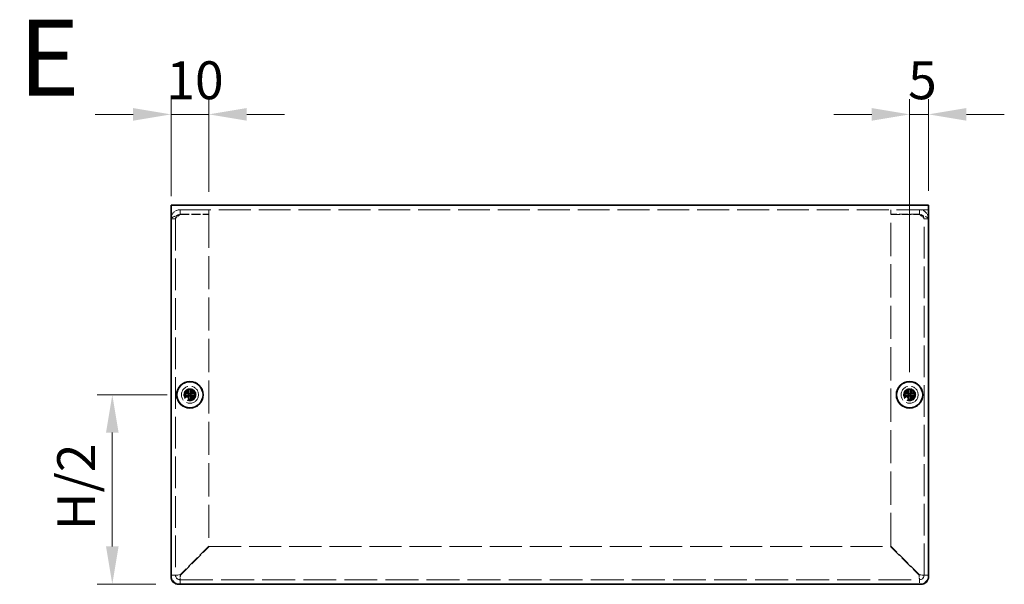
# Model space of a CAD drawing. Units: millimetres. Extents: x 58 to 4770, y 32 to 1156.
# Drawn here: x 773 to 1033, y 419 to 568 of the extents above; entities that cross this region are included whole.
import ezdxf

# ---------------------------------------------------------------- set-up
doc = ezdxf.new("R2010")
doc.units = ezdxf.units.MM
doc.header["$LTSCALE"] = 4
doc.linetypes.add('DASHED', pattern=[0.2067, 0.1654, -0.0413])
doc.layers.get('Defpoints').update_dxf_attribs({"lineweight": 25})
for name, color, linetype, lineweight in [('Dimension (ISO)', 7, 'Continuous', 18), ('Hidden (ISO)', 7, 'DASHED', 18), ('Symbol (ISO)', 7, 'Continuous', 18), ('Visible (ISO)', 7, 'Continuous', 35)]:
    doc.layers.add(name, color=color, linetype=linetype, lineweight=lineweight)
doc.styles.add('Note Text (TK)', font='txt')
doc.dimstyles.new('Default - Method 1b (TK)', dxfattribs={"dimscale": 4, "dimtxt": 2.5, "dimasz": 2.5, "dimexe": 1, "dimexo": 1.499999999999999, "dimgap": 1, "dimtad": 1, "dimtoh": 1, "dimrnd": 1e-08, "dimdsep": 46, "dimtxsty": 'Note Text (TK)', "dimcen": 0.09, "dimdle": 5, "dimclrd": 100, "dimclre": 100, "dimclrt": 7, "dimadec": 1, "dimazin": 1, "dimtfac": 1, "dimtmove": 0, "dimatfit": 3, "dimfxl": 1, "dimtolj": 1, "dimlwd": -1, "dimlwe": -1, "dimarcsym": 0})

# ---------------------------------------------------------------- blocks, each defined once
blk = doc.blocks.new('*D40')
at = {"layer": 'Defpoints', "color": 0}
for p in [(818.195362803007, 469.1973990046754), (797.6953628030071, 419.1973990046736), (815.1953628030069, 419.1973990046736)]:
    blk.add_point(p, dxfattribs=at)
at = {"layer": 'Dimension (ISO)', "color": 100}
for p, q in [((812.1953628030071, 469.1973990046754), (793.6953628030071, 469.1973990046754)), ((797.6953628030071, 459.1973990046755), (797.6953628030071, 429.1973990046736)), ((809.195362803007, 419.1973990046736), (793.6953628030071, 419.1973990046736))]:
    blk.add_line(p, q, dxfattribs=at)
for points in [[(796.0286961363404, 459.1973990046755), (799.3620294696738, 459.1973990046755), (797.6953628030071, 469.1973990046754)], [(796.0286961363404, 429.1973990046736), (799.3620294696738, 429.1973990046736), (797.6953628030071, 419.1973990046736)]]:
    blk.add_solid(points, dxfattribs=at)
at = {"layer": 'Dimension (ISO)', "color": 7, "insert": (788.1555900757343, 430.4189899137653), "char_height": 10, "attachment_point": 4, "rotation": 90, "style": 'Note Text (TK)'}
blk.add_mtext('\\A1; H/2', dxfattribs=at)
blk = doc.blocks.new('*D41')
at = {"layer": 'Defpoints', "color": 0}
for p in [(823.1953628030074, 543.1635995031144), (813.1953628030069, 515.5973990046755), (823.1953628030074, 516.7266883265568)]:
    blk.add_point(p, dxfattribs=at)
at = {"layer": 'Dimension (ISO)', "color": 100}
for p, q in [((813.1953628030069, 521.5973990046754), (813.1953628030069, 547.1635995031144)), ((823.1953628030074, 522.7266883265569), (823.1953628030074, 547.1635995031144)), ((803.1953628030068, 543.1635995031144), (793.1953628030068, 543.1635995031144)), ((813.1953628030069, 543.1635995031144), (823.1953628030074, 543.1635995031144)), ((833.1953628030072, 543.1635995031144), (843.1953628030072, 543.1635995031144))]:
    blk.add_line(p, q, dxfattribs=at)
for points in [[(803.1953628030068, 544.8302661697811), (803.1953628030068, 541.4969328364479), (813.1953628030069, 543.1635995031144)], [(833.1953628030072, 544.8302661697811), (833.1953628030072, 541.4969328364479), (823.1953628030074, 543.1635995031144)]]:
    blk.add_solid(points, dxfattribs=at)
at = {"layer": 'Dimension (ISO)', "color": 7, "insert": (811.945362803007, 552.1635995031145), "char_height": 10, "attachment_point": 4, "style": 'Note Text (TK)'}
blk.add_mtext('\\A1;10', dxfattribs=at)
blk = doc.blocks.new('*D42')
at = {"layer": 'Defpoints', "color": 0}
for p in [(1013.195362803007, 543.1635995031144), (1013.195362803007, 516.9973990046736), (1008.195362803006, 469.1973990046753)]:
    blk.add_point(p, dxfattribs=at)
at = {"layer": 'Dimension (ISO)', "color": 100}
for p, q in [((1008.195362803006, 475.1973990046754), (1008.195362803006, 547.1635995031144)), ((1013.195362803007, 522.9973990046736), (1013.195362803007, 547.1635995031144)), ((998.1953628030057, 543.1635995031144), (988.1953628030057, 543.1635995031144)), ((1008.195362803006, 543.1635995031144), (1013.195362803007, 543.1635995031144)), ((1023.195362803007, 543.1635995031144), (1033.195362803007, 543.1635995031144))]:
    blk.add_line(p, q, dxfattribs=at)
for points in [[(998.1953628030057, 544.8302661697811), (998.1953628030057, 541.4969328364479), (1008.195362803006, 543.1635995031144)], [(1023.195362803007, 544.8302661697811), (1023.195362803007, 541.4969328364479), (1013.195362803007, 543.1635995031144)]]:
    blk.add_solid(points, dxfattribs=at)
at = {"layer": 'Dimension (ISO)', "color": 7, "insert": (1007.797635530279, 552.1635995031145), "char_height": 10, "attachment_point": 4, "style": 'Note Text (TK)'}
blk.add_mtext('\\A1;5', dxfattribs=at)

msp = doc.modelspace()

# ---------------------------------------------------------------- linework, layer by layer
at = {"layer": 'Hidden (ISO)', "ltscale": 12.7313928604126}
msp.add_line((1013.195362803006, 517.9973990046736), (813.1953628030062, 517.9973990046736), dxfattribs=at)
at = {"layer": 'Hidden (ISO)', "ltscale": 0.571308970451355}
for p, q in [((815.5953628030065, 516.7973990046753), (815.5953628030065, 517.9973990046753)), ((823.1953628030064, 516.7973990046753), (823.1953628030064, 517.9973990046753)), ((1003.195362803006, 516.797399004676), (1003.195362803006, 517.997399004676)), ((1010.795362803006, 516.797399004676), (1010.795362803006, 517.9973990046761)), ((814.3953628030059, 515.5973990046755), (813.1953628030061, 515.5973990046755)), ((1011.995362803006, 515.597399004676), (1013.195362803005, 515.597399004676))]:
    msp.add_line(p, q, dxfattribs=at)
at = {"layer": 'Hidden (ISO)', "ltscale": 12.6323709487915}
for p, q in [((814.3953628030059, 515.5973990046755), (814.3953628030063, 421.5973990046755)), ((1011.995362803006, 421.5973990046761), (1011.995362803006, 515.597399004676))]:
    msp.add_line(p, q, dxfattribs=at)
at = {"layer": 'Hidden (ISO)', "ltscale": 3.618823528289794}
for p, q in [((815.5953628030065, 516.7973990046753), (823.1953628030064, 516.7973990046753)), ((815.5953628030072, 516.7266883265568), (823.1953628030071, 516.7266883265568)), ((1010.795362803006, 516.797399004676), (1003.195362803006, 516.797399004676)), ((1003.195362803006, 516.7266883265575), (1010.795362803006, 516.7266883265575))]:
    msp.add_line(p, q, dxfattribs=at)
at = {"layer": 'Hidden (ISO)', "ltscale": 13.22245121002197}
for p, q in [((823.1953628030071, 516.7266883265568), (823.1953628030074, 429.2681096827942)), ((1003.195362803007, 429.2681096827947), (1003.195362803006, 516.7266883265575))]:
    msp.add_line(p, q, dxfattribs=at)
at = {"layer": 'Hidden (ISO)', "ltscale": 8.48442286951e-05}
for p, q in [((817.9428628029475, 469.4506572145419), (817.9428628029475, 469.4509008407439)), ((1007.942862802947, 469.4506572145419), (1007.942862802947, 469.4509008407437))]:
    msp.add_line(p, q, dxfattribs=at)
at = {"layer": 'Hidden (ISO)', "ltscale": 8.48517156555e-05}
for p, q in [((818.4478628029475, 468.9441407948054), (818.4478628029475, 468.9438971587297)), ((1008.447862802947, 468.9441407948053), (1008.447862802947, 468.9438971587297))]:
    msp.add_line(p, q, dxfattribs=at)
at = {"layer": 'Hidden (ISO)', "ltscale": 8.48442214192e-05}
for p, q in [((818.4486210128158, 469.4498990046736), (818.4488646390159, 469.4498990046736)), ((1008.448621012816, 469.4498990046736), (1008.448864639016, 469.4498990046736))]:
    msp.add_line(p, q, dxfattribs=at)
at = {"layer": 'Hidden (ISO)', "ltscale": 5.117830753326416}
for p, q in [((823.1953628030074, 429.2681096827942), (815.5953628030072, 421.6681096827941)), ((815.6660734811255, 421.5973990046755), (823.2660734811255, 429.1973990046756)), ((1003.124652124888, 429.197399004676), (1010.724652124888, 421.5973990046761)), ((1010.795362803007, 421.6681096827947), (1003.195362803007, 429.2681096827947))]:
    msp.add_line(p, q, dxfattribs=at)
at = {"layer": 'Hidden (ISO)', "ltscale": 12.79622173309326}
msp.add_line((823.2660734811255, 429.1973990046756), (1003.124652124888, 429.197399004676), dxfattribs=at)
at = {"layer": 'Hidden (ISO)', "ltscale": 13.11616420745849}
msp.add_line((815.5953628030061, 420.3973990046755), (1010.795362803006, 420.3973990046761), dxfattribs=at)
at = {"layer": 'Hidden (ISO)', "ltscale": 6.731653690338134}
for centre in [(818.1953628030068, 469.1973990046754), (1008.195362803007, 469.1973990046753)]:
    msp.add_circle(centre, 2.25, dxfattribs=at)
at = {"layer": 'Hidden (ISO)', "ltscale": 4.786924839019775}
for centre in [(818.195362803007, 469.1973990046754), (1008.195362803007, 469.1973990046753)]:
    msp.add_circle(centre, 1.6, dxfattribs=at)
at = {"layer": 'Hidden (ISO)', "ltscale": 4.487735748291015}
for centre in [(818.1953628030068, 469.1973990046754), (1008.195362803006, 469.1973990046753)]:
    msp.add_circle(centre, 1.5, dxfattribs=at)
at = {"layer": 'Hidden (ISO)', "ltscale": 4.001553535461425}
for centre in [(818.195362803007, 469.1973990046754), (1008.195362803007, 469.1973990046753)]:
    msp.add_circle(centre, 1.3375, dxfattribs=at)
at = {"layer": 'Hidden (ISO)', "ltscale": 3.678429365158081}
for centre in [(818.1953628030068, 469.1973990046749), (1008.195362803006, 469.1973990046753)]:
    msp.add_circle(centre, 1.2295, dxfattribs=at)
at = {"layer": 'Hidden (ISO)', "ltscale": 3.570048093795776}
for centre in [(818.1953628030057, 469.1973990046753), (1008.195362803006, 469.1973990046752)]:
    msp.add_circle(centre, 1.193275, dxfattribs=at)
at = {"layer": 'Hidden (ISO)', "ltscale": 1.795034289360046}
for centre, radius, start, end in [((815.5953628030061, 421.5973990046755), 2.400000000000024, 180, 269.9999999999968), ((1010.795362803006, 421.5973990046761), 2.399999999999984, 270, 0)]:
    msp.add_arc(centre, radius, start, end, dxfattribs=at)
at = {"layer": 'Hidden (ISO)', "ltscale": 0.8974671363830566}
for centre, radius, start, end in [((815.5953628030061, 421.5973990046755), 1.200000000000009, 180, 270), ((1010.795362803006, 421.5973990046761), 1.199999999999987, 270, 0)]:
    msp.add_arc(centre, radius, start, end, dxfattribs=at)
at = {"layer": 'Hidden (ISO)', "ltscale": 1.871214628219604}
for points, knots in [([(815.5953628030065, 517.9973990046753), (814.6953715660657, 517.9973990046753), (813.8179958941107, 517.4442750421325), (813.4299319125746, 516.6322463648038), (813.2761510834164, 516.3104580792597), (813.1953628030061, 515.9540448291708), (813.1953628030061, 515.5973990046755)], [0, 0, 0, 0, 1.124989046175706, 1.124989046175706, 1.124989046175706, 1.57079632679491, 1.57079632679491, 1.57079632679491, 1.57079632679491]), ([(1013.195362803005, 515.597399004676), (1013.195362803005, 516.4973902416165), (1012.642238840463, 517.3747659135714), (1011.830210163134, 517.7628298951075), (1011.50842187759, 517.9166107242659), (1011.152008627501, 517.9973990046761), (1010.795362803006, 517.9973990046761)], [0, 0, 0, 0, 1.124989046175609, 1.124989046175609, 1.124989046175609, 1.5707963267949, 1.5707963267949, 1.5707963267949, 1.5707963267949]), ([(813.1953628030071, 515.5973990046755), (813.1953628030071, 515.8669943463096), (813.7484867655505, 516.1365896879438), (814.5605154428789, 516.4061850295778), (814.882303728423, 516.5130194619042), (815.2387169785118, 516.6198538942305), (815.5953628030072, 516.7266883265568)], [0, 0, 0, 0, 1.124989046175706, 1.124989046175706, 1.124989046175706, 1.5707963267949, 1.5707963267949, 1.5707963267949, 1.5707963267949]), ([(1010.795362803006, 516.7266883265575), (1011.695354039947, 516.4570929849234), (1012.572729711901, 516.1874976432892), (1012.960793693437, 515.9179023016552), (1013.114574522595, 515.8110678693287), (1013.195362803005, 515.7042334370024), (1013.195362803005, 515.597399004676)], [0, 0, 0, 0, 1.124989046175609, 1.124989046175609, 1.124989046175609, 1.5707963267949, 1.5707963267949, 1.5707963267949, 1.5707963267949])]:
    msp.add_open_spline(points, degree=3, knots=knots, dxfattribs=at)
at = {"layer": 'Hidden (ISO)', "ltscale": 1.043505191802978}
for points, knots in [([(814.3953628030062, 515.5973990046755), (814.3953628030062, 516.1325369958803), (814.7976590691914, 516.641449493248), (815.3183426162872, 516.7649861817848), (815.4090062855303, 516.7864969238301), (815.5021822634932, 516.7973990046753), (815.5953628030063, 516.7973990046753)], [0, 0, 0, 0, 1.337844978012274, 1.337844978012274, 1.337844978012274, 1.57079632679491, 1.57079632679491, 1.57079632679491, 1.57079632679491]), ([(814.395362803007, 515.5973990046755), (814.3953628030072, 515.9180037031185), (814.7976590691923, 516.2386084015614), (815.3183426162879, 516.5592131000042), (815.409006285531, 516.6150381755216), (815.5021822634939, 516.6708632510393), (815.5953628030069, 516.7266883265568)], [0, 0, 0, 0, 1.33784497801239, 1.33784497801239, 1.33784497801239, 1.5707963267949, 1.5707963267949, 1.5707963267949, 1.5707963267949]), ([(1011.995362803006, 515.597399004676), (1011.995362803006, 516.1325369958809), (1011.59306653682, 516.6414494932486), (1011.072382989725, 516.7649861817854), (1010.981719320482, 516.7864969238308), (1010.888543342519, 516.797399004676), (1010.795362803006, 516.797399004676)], [0, 0, 0, 0, 1.337844978012044, 1.337844978012044, 1.337844978012044, 1.5707963267949, 1.5707963267949, 1.5707963267949, 1.5707963267949]), ([(1011.995362803006, 515.597399004676), (1011.995362803006, 515.9180037031189), (1011.59306653682, 516.2386084015619), (1011.072382989725, 516.5592131000049), (1010.981719320482, 516.6150381755223), (1010.888543342519, 516.6708632510399), (1010.795362803006, 516.7266883265575)], [0, 0, 0, 0, 1.337844978012274, 1.337844978012274, 1.337844978012274, 1.5707963267949, 1.5707963267949, 1.5707963267949, 1.5707963267949])]:
    msp.add_open_spline(points, degree=3, knots=knots, dxfattribs=at)
at = {"layer": 'Hidden (ISO)', "ltscale": 0.8700002431869506}
for points, knots in [([(816.7966290119109, 469.4498990046736), (816.8738647503534, 469.4498990046736), (816.9525414049962, 469.4588001181707), (817.111118532543, 469.493416930351), (817.1918203012438, 469.5202625396865), (817.3485617115892, 469.592862213723), (817.4760085376963, 469.662337994354), (817.7136615484682, 469.8995194255888), (817.7868337405968, 470.0169610673324), (817.8724147675063, 470.2007249802323), (817.8995872298582, 470.2807522941663), (817.934282568123, 470.4403321716954), (817.942862802947, 470.518851898182), (817.942862802947, 470.5961327957097)], [0, 0, 0, 0, 0.0243261605673207, 0.0243261605673207, 0.0500119001024943, 0.0500119001024943, 0.0765891108727329, 0.0765891108727329, 0.0996631907374631, 0.0996631907374631, 0.1164611812369065, 0.1164611812369065, 0.1321878003116967, 0.1321878003116967, 0.1321878003116967, 0.1321878003116967]), ([(818.4478628029472, 470.5961327957097), (818.4478628029472, 470.5188970572672), (818.4567639164441, 470.4402204026246), (818.4913807286244, 470.2816432750778), (818.51822633796, 470.2009415063769), (818.5908260119965, 470.0442000960315), (818.6603017926273, 469.9167532699243), (818.8974832238622, 469.6791002591523), (819.0149248656058, 469.6059280670238), (819.1986887785057, 469.5203470401145), (819.2787160924396, 469.4931745777624), (819.4382959699687, 469.4584792394977), (819.5168156964554, 469.4498990046736), (819.5940965939831, 469.4498990046736)], [0, 0, 0, 0, 0.0243261605673211, 0.0243261605673211, 0.0500119001024953, 0.0500119001024953, 0.076589110872701, 0.076589110872701, 0.0996631907373907, 0.0996631907373907, 0.1164611812368048, 0.1164611812368048, 0.1321878003115677, 0.1321878003115677, 0.1321878003115677, 0.1321878003115677]), ([(1006.796629011911, 469.4498990046736), (1006.873864750353, 469.4498990046736), (1006.952541404996, 469.4588001181707), (1007.111118532543, 469.493416930351), (1007.191820301244, 469.5202625396864), (1007.348561711589, 469.592862213723), (1007.476008537696, 469.6623379943539), (1007.713661548468, 469.8995194255887), (1007.786833740597, 470.0169610673323), (1007.872414767506, 470.2007249802322), (1007.899587229858, 470.2807522941663), (1007.934282568123, 470.4403321716953), (1007.942862802947, 470.518851898182), (1007.942862802947, 470.5961327957097)], [0, 0, 0, 0, 0.0243261605673207, 0.0243261605673207, 0.0500119001024943, 0.0500119001024943, 0.0765891108727329, 0.0765891108727329, 0.0996631907374631, 0.0996631907374631, 0.1164611812369065, 0.1164611812369065, 0.1321878003116967, 0.1321878003116967, 0.1321878003116967, 0.1321878003116967]), ([(1008.447862802947, 470.5961327957097), (1008.447862802947, 470.5188970572671), (1008.456763916444, 470.4402204026244), (1008.491380728624, 470.2816432750777), (1008.51822633796, 470.2009415063768), (1008.590826011996, 470.0442000960314), (1008.660301792627, 469.9167532699243), (1008.897483223862, 469.6791002591522), (1009.014924865606, 469.6059280670238), (1009.198688778506, 469.5203470401145), (1009.278716092439, 469.4931745777622), (1009.438295969969, 469.4584792394976), (1009.516815696455, 469.4498990046736), (1009.594096593983, 469.4498990046736)], [0, 0, 0, 0, 0.0243261605673211, 0.0243261605673211, 0.0500119001024953, 0.0500119001024953, 0.076589110872701, 0.076589110872701, 0.0996631907373907, 0.0996631907373907, 0.1164611812368048, 0.1164611812368048, 0.1321878003115677, 0.1321878003115677, 0.1321878003115677, 0.1321878003115677]), ([(819.5940965939831, 468.9448990046736), (819.5168608555405, 468.9448990046736), (819.4381842008979, 468.9359978911766), (819.2796070733511, 468.9013810789962), (819.1989053046501, 468.8745354696608), (819.0421638943046, 468.8019357956243), (818.9147170681977, 468.7324600149933), (818.6770640574257, 468.4952785837583), (818.603891865297, 468.3778369420149), (818.5183108383878, 468.1940730291148), (818.4911383760356, 468.1140457151809), (818.4564430377712, 467.9544658376519), (818.4478628029468, 467.8759461111652), (818.4478628029468, 467.7986652136374)], [0, 0, 0, 0, 0.0243261605673213, 0.0243261605673213, 0.0500119001024964, 0.0500119001024964, 0.0765891108727216, 0.0765891108727216, 0.0996631907374351, 0.0996631907374351, 0.1164611812368659, 0.1164611812368659, 0.1321878003116442, 0.1321878003116442, 0.1321878003116442, 0.1321878003116442]), ([(1009.594096593983, 468.9448990046736), (1009.51686085554, 468.9448990046736), (1009.438184200898, 468.9359978911765), (1009.279607073351, 468.9013810789961), (1009.19890530465, 468.8745354696607), (1009.042163894305, 468.8019357956242), (1008.914717068198, 468.7324600149931), (1008.677064057425, 468.4952785837583), (1008.603891865297, 468.3778369420148), (1008.518310838388, 468.1940730291148), (1008.491138376035, 468.1140457151808), (1008.456443037771, 467.9544658376519), (1008.447862802947, 467.8759461111651), (1008.447862802947, 467.7986652136373)], [0, 0, 0, 0, 0.0243261605673213, 0.0243261605673213, 0.0500119001024964, 0.0500119001024964, 0.0765891108727216, 0.0765891108727216, 0.0996631907374351, 0.0996631907374351, 0.1164611812368659, 0.1164611812368659, 0.1321878003116442, 0.1321878003116442, 0.1321878003116442, 0.1321878003116442])]:
    msp.add_open_spline(points, degree=3, knots=knots, dxfattribs=at)
at = {"layer": 'Hidden (ISO)', "ltscale": 0.8698668479919432}
for points in [[(817.9428628029469, 467.7986652136374), (817.9428628029469, 467.8756707953093), (817.9343445900157, 467.9539267381803), (817.8998674212717, 468.112900766913), (817.8728840795246, 468.1925455282907), (817.7877454416746, 468.3756747925953), (817.7144687315953, 468.4937656713712), (817.473516951575, 468.7344229869351), (817.3442658026647, 468.8037452348734), (817.1909649133095, 468.8747541284822), (817.1105080936628, 468.9015164495937), (816.9522602418169, 468.9360336245743), (816.8737156499615, 468.9448990046736), (816.7966290119109, 468.9448990046736)], [(1007.942862802947, 467.7986652136373), (1007.942862802947, 467.8756707953092), (1007.934344590015, 467.9539267381803), (1007.899867421271, 468.1129007669129), (1007.872884079525, 468.1925455282906), (1007.787745441675, 468.3756747925953), (1007.714468731595, 468.493765671371), (1007.473516951575, 468.7344229869349), (1007.344265802665, 468.8037452348734), (1007.190964913309, 468.8747541284822), (1007.110508093663, 468.9015164495936), (1006.952260241817, 468.9360336245743), (1006.873715649961, 468.9448990046736), (1006.796629011911, 468.9448990046736)]]:
    msp.add_open_spline(points, degree=3, knots=[0, 0, 0, 0, 0.0242536704134961, 0.0242536704134961, 0.0501416385628677, 0.0501416385628677, 0.0857030990827723, 0.0857030990827723, 0.1271654750261919, 0.1271654750261919, 0.1688502022619603, 0.1688502022619603, 0.2083480316027309, 0.2083480316027309, 0.2083480316027309, 0.2083480316027309], dxfattribs=at)
at = {"layer": 'Hidden (ISO)', "ltscale": 0.0067932396195829}
for points in [[(817.9425160723248, 469.4506842823147), (817.9425039457191, 469.4504728043868), (817.942491343669, 469.4503450608938), (817.9424782694844, 469.450309111287)], [(818.4482095335702, 468.9441137270324), (818.4482216601759, 468.9443252049604), (818.4482342622258, 468.9444529484535), (818.4482473364106, 468.9444888980603)], [(818.4486480805886, 469.4502457352963), (818.4484366026606, 469.4502578619021), (818.4483088591676, 469.450270463952), (818.4482729095607, 469.4502835381366)], [(1007.942516072325, 469.4506842823146), (1007.942503945719, 469.4504728043868), (1007.942491343669, 469.4503450608936), (1007.942478269484, 469.4503091112868)], [(1008.44820953357, 468.9441137270324), (1008.448221660176, 468.9443252049602), (1008.448234262226, 468.9444529484534), (1008.44824733641, 468.9444888980602)], [(1008.448648080588, 469.4502457352962), (1008.448436602661, 469.4502578619021), (1008.448308859168, 469.450270463952), (1008.448272909561, 469.4502835381365)]]:
    msp.add_open_spline(points, degree=3, dxfattribs=at)
at = {"layer": 'Hidden (ISO)', "ltscale": 0.571308970451355}
for points in [[(814.3953628030063, 421.5973990046755), (813.9953628030061, 421.5973990046755), (813.5953628030062, 421.5973990046755), (813.1953628030062, 421.5973990046755)], [(1013.195362803006, 421.5973990046761), (1012.795362803006, 421.5973990046761), (1012.395362803006, 421.5973990046761), (1011.995362803006, 421.5973990046761)], [(815.5953628030061, 419.1973990046754), (815.5953628030061, 419.5973990046755), (815.5953628030061, 419.9973990046754), (815.5953628030061, 420.3973990046755)], [(1010.795362803006, 420.3973990046761), (1010.795362803006, 419.9973990046761), (1010.795362803006, 419.597399004676), (1010.795362803006, 419.197399004676)]]:
    msp.add_open_spline(points, degree=3, dxfattribs=at)
at = {"layer": 'Hidden (ISO)', "ltscale": 0.8949317336082458}
for points, knots in [([(814.3953628030062, 421.5973990046755), (814.3953628030065, 421.6174737323787), (814.7976590691918, 421.6375484600819), (815.3183426162877, 421.6576231877851), (815.4090062855306, 421.6611186861213), (815.5021822634939, 421.6646141844578), (815.595362803007, 421.6681096827941)], [0, 0, 0, 0, 1.337844978012145, 1.337844978012145, 1.337844978012145, 1.570796326794879, 1.570796326794879, 1.570796326794879, 1.570796326794879]), ([(815.5953628030061, 420.3973990046755), (815.6154375307094, 420.3973990046755), (815.6355122584129, 420.7996952708604), (815.6555869861163, 421.320378817956), (815.6590824844524, 421.4110424871992), (815.6625779827889, 421.5042184651623), (815.6660734811252, 421.5973990046755)], [0, 0, 0, 0, 1.337844978011988, 1.337844978011988, 1.337844978011988, 1.5707963267949, 1.5707963267949, 1.5707963267949, 1.5707963267949]), ([(1010.795362803006, 420.3973990046761), (1010.775288075303, 420.3973990046761), (1010.7552133476, 420.7996952708612), (1010.735138619897, 421.3203788179568), (1010.73164312156, 421.4110424871998), (1010.728147623224, 421.504218465163), (1010.724652124888, 421.5973990046761)], [0, 0, 0, 0, 1.337844978012102, 1.337844978012102, 1.337844978012102, 1.5707963267949, 1.5707963267949, 1.5707963267949, 1.5707963267949]), ([(1011.995362803006, 421.5973990046761), (1011.995362803006, 421.6174737323793), (1011.593066536821, 421.6375484600824), (1011.072382989725, 421.6576231877857), (1010.981719320483, 421.6611186861221), (1010.888543342519, 421.6646141844583), (1010.795362803006, 421.6681096827947)], [0, 0, 0, 0, 1.337844978012044, 1.337844978012044, 1.337844978012044, 1.5707963267949, 1.5707963267949, 1.5707963267949, 1.5707963267949])]:
    msp.add_open_spline(points, degree=3, knots=knots, dxfattribs=at)
at = {"layer": 'Visible (ISO)'}
for p, q in [((813.1953628030062, 519.1973990046736), (1013.195362803006, 519.1973990046736)), ((813.1953628030062, 519.1973990046736), (813.1953628030069, 516.9973990046736)), ((1013.195362803007, 516.9973990046736), (1013.195362803006, 519.1973990046736)), ((813.1953628030069, 421.1973990046736), (813.1953628030069, 516.9973990046736)), ((1013.195362803007, 516.9973990046736), (1013.195362803007, 421.1973990046736)), ((817.9428628030075, 470.6427516801181), (817.9428628030075, 470.5961327957116)), ((818.4478628030074, 470.5961327957116), (818.4478628030074, 470.6427516801182)), ((1007.942862803007, 470.6427516801181), (1007.942862803007, 470.5961327957115)), ((1008.447862803007, 470.5961327957116), (1008.447862803007, 470.6427516801181)), ((816.7966290119714, 469.4498990046754), (816.7500101275646, 469.4498990046754)), ((816.7500101275646, 468.9448990046754), (816.7966290119714, 468.9448990046754)), ((817.942862803007, 469.4498990046754), (818.447862803007, 469.4498990046754)), ((817.942862803007, 468.9448990046754), (817.942862803007, 469.4498990046754)), ((817.942862803007, 468.9448990046754), (818.447862803007, 468.9448990046754)), ((818.447862803007, 469.4498990046754), (818.447862803007, 468.9448990046754)), ((819.6407154784504, 469.4498990046755), (819.5940965940437, 469.4498990046755)), ((819.5940965940438, 468.9448990046755), (819.6407154784505, 468.9448990046755)), ((1006.796629011971, 469.4498990046753), (1006.750010127564, 469.4498990046753)), ((1006.750010127564, 468.9448990046753), (1006.796629011971, 468.9448990046753)), ((1007.942862803007, 469.4498990046753), (1008.447862803007, 469.4498990046753)), ((1007.942862803007, 468.9448990046753), (1007.942862803007, 469.4498990046753)), ((1007.942862803007, 468.9448990046753), (1008.447862803007, 468.9448990046753)), ((1008.447862803007, 469.4498990046753), (1008.447862803007, 468.9448990046753)), ((1009.64071547845, 469.4498990046754), (1009.594096594043, 469.4498990046754)), ((1009.594096594044, 468.9448990046754), (1009.64071547845, 468.9448990046754)), ((817.9428628030078, 467.7986652136391), (817.9428628030078, 467.7520463292325)), ((818.4478628030076, 467.7520463292327), (818.4478628030076, 467.7986652136393)), ((1007.942862803007, 467.798665213639), (1007.942862803007, 467.7520463292324)), ((1008.447862803008, 467.7520463292327), (1008.447862803008, 467.7986652136393)), ((1011.195362803007, 419.1973990046736), (815.1953628030069, 419.1973990046736))]:
    msp.add_line(p, q, dxfattribs=at)
for centre, radius in [((818.195362803007, 469.1973990046754), 3.5), ((818.1953628030072, 469.1973990046754), 3.45), ((1008.195362803007, 469.1973990046753), 3.5), ((1008.195362803007, 469.1973990046753), 3.45)]:
    msp.add_circle(centre, radius, dxfattribs=at)
for centre, start, end in [((815.1953628030069, 421.1973990046736), 180, 270), ((1011.195362803007, 421.1973990046736), 270, 0)]:
    msp.add_arc(centre, 1.999999999999992, start, end, dxfattribs=at)
for centre, major_axis, ratio, start_param, end_param in [((818.1953628030067, 467.9432478829638), (4.308707729213429, 1.0689e-12), 0.6276014275410781, 1.51216047509593, 1.629432178493089), ((1008.195362803006, 467.9432478829637), (4.308707729213429, 1.0689e-12), 0.6276014275410781, 1.51216047509593, 1.629432178493089), ((819.4495139247182, 469.1973990046754), (-6.9e-14, 4.308707729213443), 0.6276014275408404, 1.512160475096308, 1.629432178493464), ((816.9412116812949, 469.1973990046754), (7.6e-15, -4.308707729213445), 0.6276014275413023, 1.512160475096334, 1.629432178493489), ((1009.449513924718, 469.1973990046753), (-6.9e-14, 4.308707729213443), 0.6276014275408404, 1.512160475096308, 1.629432178493464), ((1006.941211681295, 469.1973990046753), (7.6e-15, -4.308707729213445), 0.6276014275413023, 1.512160475096334, 1.629432178493489), ((818.1953628030064, 470.451550126387), (-4.308707729213443, 9.92e-13), 0.6276014275410644, 1.512160475096692, 1.62943217849385), ((1008.195362803006, 470.451550126387), (-4.308707729213443, 9.92e-13), 0.6276014275410644, 1.512160475096692, 1.62943217849385)]:
    msp.add_ellipse(centre, major_axis=major_axis, ratio=ratio, start_param=start_param, end_param=end_param, dxfattribs=at)
for points, knots in [([(817.9428628030075, 470.5961327957116), (817.9428628030075, 470.5188970572691), (817.9339616895104, 470.4402204026263), (817.8993448773303, 470.2816432750795), (817.8724992679947, 470.2009415063787), (817.7998995939583, 470.0442000960332), (817.7304238133272, 469.9167532699262), (817.4932423820923, 469.6791002591541), (817.3758007403488, 469.6059280670257), (817.1920368274488, 469.5203470401164), (817.1120095135149, 469.4931745777641), (816.952429635986, 469.4584792394993), (816.8739099094992, 469.4498990046754), (816.7966290119714, 469.4498990046754)], [0, 0, 0, 0, 0.0243261605673211, 0.0243261605673211, 0.0500119001024953, 0.0500119001024953, 0.076589110872701, 0.076589110872701, 0.0996631907373907, 0.0996631907373907, 0.1164611812368048, 0.1164611812368048, 0.1321878003115677, 0.1321878003115677, 0.1321878003115677, 0.1321878003115677]), ([(817.942862803007, 469.4509009553761), (817.9428628030073, 469.4513440859704), (817.9428628030073, 469.5270601523051), (817.9428628030073, 469.6393417069384), (817.9428628030073, 469.751855155745), (817.9428628030073, 469.9010852856234), (817.9428628030073, 470.0503786976311), (817.9428628030073, 470.1623487566369), (817.9428628030075, 470.2743544118401), (817.9428628030075, 470.3705275639361), (817.9428628030075, 470.466700716032), (817.9428628030075, 470.5470413650206), (817.9428628030075, 470.5961327957116)], [-0.114802999968926, -0.114802999968926, -0.114802999968926, -0.114802999968926, -0.072189824942058, -0.072189824942058, -0.072189824942058, -0.0294886412745541, -0.0294886412745541, -0.0294886412745541, 0.0025372464760738, 0.0025372464760738, 0.0025372464760738, 0.0345631342267018, 0.0345631342267018, 0.0345631342267018, 0.0345631342267018]), ([(818.4478628030074, 470.5961327957116), (818.4478628030074, 470.5416915232117), (818.4478626543922, 470.458287777747), (818.4478634143459, 470.3702412990532), (818.4478638929876, 470.3147869906505), (818.4478647527891, 470.256686229723), (818.4478663956079, 470.1976494387486), (818.447867777316, 470.1479959949425), (818.4478678302795, 470.0986873078233), (818.447867208553, 470.049353605252), (818.44786571259, 469.930649640407), (818.4478632549173, 469.8086129845326), (818.4478631347763, 469.6910221699441), (818.4478631165794, 469.6732115455618), (818.4478631131952, 469.6558641183697), (818.4478631210236, 469.6391688948579), (818.447863162499, 469.5507164167992), (818.4478582916732, 469.4807200256908), (818.4480729197993, 469.4581094051975), (818.448115919837, 469.453579441894), (818.4481742514275, 469.4505100705558), (818.4482473364701, 469.4503091112887)], [0, 0, 0, 0, 0.0390913194484932, 0.0390913194484932, 0.0390913194484932, 0.063712202835567, 0.063712202835567, 0.063712202835567, 0.0844198264976713, 0.0844198264976713, 0.0844198264976713, 0.1342453393437135, 0.1342453393437135, 0.1342453393437135, 0.1417920469421765, 0.1417920469421765, 0.1417920469421765, 0.1817750389513884, 0.1817750389513884, 0.1817750389513884, 0.189785499638275, 0.189785499638275, 0.189785499638275, 0.189785499638275]), ([(819.5940965940437, 469.4498990046754), (819.5168608556013, 469.4498990046754), (819.4381842009585, 469.4588001181726), (819.2796070734116, 469.4934169303529), (819.1989053047107, 469.5202625396882), (819.0421638943654, 469.5928622137248), (818.9147170682584, 469.6623379943559), (818.6770640574863, 469.8995194255907), (818.6038918653578, 470.0169610673342), (818.5183108384485, 470.2007249802342), (818.4911383760963, 470.2807522941681), (818.4564430378316, 470.4403321716971), (818.4478628030074, 470.5188518981839), (818.4478628030074, 470.5961327957116)], [0, 0, 0, 0, 0.0243261605673207, 0.0243261605673207, 0.0500119001024943, 0.0500119001024943, 0.0765891108727329, 0.0765891108727329, 0.0996631907374631, 0.0996631907374631, 0.1164611812369065, 0.1164611812369065, 0.1321878003116967, 0.1321878003116967, 0.1321878003116967, 0.1321878003116967]), ([(1007.942862803007, 470.5961327957115), (1007.942862803007, 470.518897057269), (1007.93396168951, 470.4402204026263), (1007.89934487733, 470.2816432750795), (1007.872499267995, 470.2009415063786), (1007.799899593958, 470.0442000960332), (1007.730423813327, 469.9167532699261), (1007.493242382092, 469.6791002591541), (1007.375800740349, 469.6059280670255), (1007.192036827449, 469.5203470401163), (1007.112009513515, 469.493174577764), (1006.952429635986, 469.4584792394993), (1006.873909909499, 469.4498990046753), (1006.796629011971, 469.4498990046753)], [0, 0, 0, 0, 0.0243261605673211, 0.0243261605673211, 0.0500119001024953, 0.0500119001024953, 0.076589110872701, 0.076589110872701, 0.0996631907373907, 0.0996631907373907, 0.1164611812368048, 0.1164611812368048, 0.1321878003115677, 0.1321878003115677, 0.1321878003115677, 0.1321878003115677]), ([(1007.942862803007, 469.450900955376), (1007.942862803007, 469.4513440859704), (1007.942862803007, 469.5270601523049), (1007.942862803007, 469.6393417069383), (1007.942862803007, 469.7518551557449), (1007.942862803007, 469.9010852856234), (1007.942862803007, 470.050378697631), (1007.942862803007, 470.1623487566368), (1007.942862803007, 470.2743544118401), (1007.942862803007, 470.3705275639361), (1007.942862803007, 470.466700716032), (1007.942862803007, 470.5470413650204), (1007.942862803007, 470.5961327957115)], [-0.114802999968926, -0.114802999968926, -0.114802999968926, -0.114802999968926, -0.072189824942058, -0.072189824942058, -0.072189824942058, -0.0294886412745541, -0.0294886412745541, -0.0294886412745541, 0.0025372464760738, 0.0025372464760738, 0.0025372464760738, 0.0345631342267018, 0.0345631342267018, 0.0345631342267018, 0.0345631342267018]), ([(1008.447862803007, 470.5961327957115), (1008.447862803007, 470.5416915232116), (1008.447862654392, 470.4582877777469), (1008.447863414346, 470.370241299053), (1008.447863892987, 470.3147869906504), (1008.447864752789, 470.2566862297228), (1008.447866395608, 470.1976494387484), (1008.447867777316, 470.1479959949424), (1008.447867830279, 470.0986873078233), (1008.447867208553, 470.0493536052518), (1008.44786571259, 469.9306496404069), (1008.447863254917, 469.8086129845324), (1008.447863134776, 469.6910221699441), (1008.447863116579, 469.6732115455616), (1008.447863113195, 469.6558641183696), (1008.447863121023, 469.6391688948578), (1008.447863162499, 469.5507164167992), (1008.447858291673, 469.4807200256907), (1008.448072919799, 469.4581094051974), (1008.448115919837, 469.4535794418938), (1008.448174251427, 469.4505100705556), (1008.44824733647, 469.4503091112887)], [0, 0, 0, 0, 0.0390913194484932, 0.0390913194484932, 0.0390913194484932, 0.063712202835567, 0.063712202835567, 0.063712202835567, 0.0844198264976713, 0.0844198264976713, 0.0844198264976713, 0.1342453393437135, 0.1342453393437135, 0.1342453393437135, 0.1417920469421765, 0.1417920469421765, 0.1417920469421765, 0.1817750389513884, 0.1817750389513884, 0.1817750389513884, 0.189785499638275, 0.189785499638275, 0.189785499638275, 0.189785499638275]), ([(1009.594096594043, 469.4498990046753), (1009.516860855601, 469.4498990046753), (1009.438184200958, 469.4588001181724), (1009.279607073412, 469.4934169303528), (1009.198905304711, 469.5202625396882), (1009.042163894365, 469.5928622137247), (1008.914717068258, 469.6623379943558), (1008.677064057486, 469.8995194255906), (1008.603891865358, 470.0169610673341), (1008.518310838448, 470.2007249802341), (1008.491138376096, 470.280752294168), (1008.456443037831, 470.4403321716971), (1008.447862803007, 470.5188518981838), (1008.447862803007, 470.5961327957115)], [0, 0, 0, 0, 0.0243261605673207, 0.0243261605673207, 0.0500119001024943, 0.0500119001024943, 0.0765891108727329, 0.0765891108727329, 0.0996631907374631, 0.0996631907374631, 0.1164611812369065, 0.1164611812369065, 0.1321878003116967, 0.1321878003116967, 0.1321878003116967, 0.1321878003116967]), ([(816.7966290119714, 469.4498990046754), (816.8510702844713, 469.4498990046754), (816.934474029936, 469.4498988560602), (817.0225205086298, 469.449899616014), (817.0779748170326, 469.4499000946556), (817.1360755779598, 469.449900954457), (817.1951123689342, 469.4499025972759), (817.2447658127403, 469.449903978984), (817.2940744998594, 469.4499040319475), (817.3434082024307, 469.449903410221), (817.4621121672757, 469.4499019142581), (817.5841488231498, 469.4498994565853), (817.7017396377381, 469.4498993364444), (817.7195502621204, 469.4498993182475), (817.7368976893124, 469.4498993148634), (817.753592912824, 469.4498993226918), (817.8420453908868, 469.4498993641671), (817.9120417819983, 469.4498944933413), (817.9346524024882, 469.4501091214675), (817.9391823657897, 469.4501521215054), (817.9422517371268, 469.4502104530958), (817.942452696394, 469.4502835381384)], [0, 0, 0, 0, 0.0390913194484932, 0.0390913194484932, 0.0390913194484932, 0.063712202835567, 0.063712202835567, 0.063712202835567, 0.0844198264976694, 0.0844198264976694, 0.0844198264976694, 0.1342453393437136, 0.1342453393437136, 0.1342453393437136, 0.1417920469421, 0.1417920469421, 0.1417920469421, 0.1817750389531323, 0.1817750389531323, 0.1817750389531323, 0.1897854996382756, 0.1897854996382756, 0.1897854996382756, 0.1897854996382756]), ([(817.9418608523064, 468.9448990046754), (817.9414177217122, 468.9448990046754), (817.8657016553774, 468.9448990046754), (817.7534201007443, 468.9448990046754), (817.6409066519378, 468.9448990046754), (817.4916765220592, 468.9448990046754), (817.3423831100517, 468.9448990046754), (817.2304130510461, 468.9448990046754), (817.1184073958427, 468.9448990046754), (817.0222342437467, 468.9448990046754), (816.9260610916509, 468.9448990046754), (816.8457204426625, 468.9448990046754), (816.7966290119714, 468.9448990046754)], [-0.114802999968926, -0.114802999968926, -0.114802999968926, -0.114802999968926, -0.0721898249420582, -0.0721898249420582, -0.0721898249420582, -0.0294886412745542, -0.0294886412745542, -0.0294886412745542, 0.0025372464760738, 0.0025372464760738, 0.0025372464760738, 0.0345631342267018, 0.0345631342267018, 0.0345631342267018, 0.0345631342267018]), ([(816.7966290119714, 468.9448990046754), (816.873864750414, 468.9448990046754), (816.9525414050566, 468.9359978911783), (817.1111185326035, 468.901381078998), (817.1918203013043, 468.8745354696626), (817.34856171165, 468.801935795626), (817.4760085377569, 468.7324600149951), (817.713661548529, 468.4952785837602), (817.7868337406575, 468.3778369420167), (817.8724147675669, 468.1940730291167), (817.8995872299189, 468.1140457151827), (817.9342825681834, 467.9544658376537), (817.9428628030078, 467.875946111167), (817.9428628030078, 467.7986652136393)], [0, 0, 0, 0, 0.0243261605673213, 0.0243261605673213, 0.0500119001024964, 0.0500119001024964, 0.0765891108727216, 0.0765891108727216, 0.0996631907374351, 0.0996631907374351, 0.1164611812368659, 0.1164611812368659, 0.1321878003116442, 0.1321878003116442, 0.1321878003116442, 0.1321878003116442]), ([(817.9428628030078, 467.7986652136393), (817.9428628030075, 467.8531064861391), (817.9428629516229, 467.9365102316039), (817.942862191669, 468.0245567102977), (817.9428617130275, 468.0800110187004), (817.9428608532259, 468.138111779628), (817.942859210407, 468.1971485706023), (817.9428578286987, 468.2468020144084), (817.9428577757352, 468.2961107015276), (817.9428583974617, 468.3454444040988), (817.9428598934247, 468.4641483689437), (817.9428623510975, 468.5861850248172), (817.9428624712384, 468.7037758394057), (817.9428624894352, 468.7215864637876), (817.9428624928192, 468.7389338909792), (817.9428624849908, 468.7556291144906), (817.9428624435155, 468.8440815925619), (817.9428673143414, 468.9140779836797), (817.9426526862151, 468.9366886041629), (817.9426096861771, 468.9412185674608), (817.942551354587, 468.9442879387953), (817.9424782695442, 468.9444888980622)], [0, 0, 0, 0, 0.0390913194484933, 0.0390913194484933, 0.0390913194484933, 0.0637122028355669, 0.0637122028355669, 0.0637122028355669, 0.0844198264976657, 0.0844198264976657, 0.0844198264976657, 0.1342453393437135, 0.1342453393437135, 0.1342453393437135, 0.1417920469419409, 0.1417920469419409, 0.1417920469419409, 0.1817750389567724, 0.1817750389567724, 0.1817750389567724, 0.1897854996382766, 0.1897854996382766, 0.1897854996382766, 0.1897854996382766]), ([(818.4478628030076, 467.7986652136393), (818.4478628030076, 467.8756707953112), (818.4563810159389, 467.953926738182), (818.490858184683, 468.1129007669148), (818.51784152643, 468.1925455282924), (818.6029801642801, 468.3756747925973), (818.6762568743592, 468.493765671373), (818.9172086543795, 468.7344229869369), (819.0464598032898, 468.8037452348752), (819.1997606926451, 468.874754128484), (819.2802175122918, 468.9015164495955), (819.4384653641376, 468.9360336245763), (819.5170099559931, 468.9448990046754), (819.5940965940437, 468.9448990046754)], [0, 0, 0, 0, 0.0242536704134961, 0.0242536704134961, 0.0501416385628677, 0.0501416385628677, 0.0857030990827723, 0.0857030990827723, 0.1271654750261919, 0.1271654750261919, 0.1688502022619603, 0.1688502022619603, 0.2083480316027309, 0.2083480316027309, 0.2083480316027309, 0.2083480316027309]), ([(818.447862803007, 468.9438970372283), (818.4478628030072, 468.9436732356158), (818.4478628030072, 468.9243846486804), (818.4478628030072, 468.8914329702068), (818.4478628030072, 468.8748889316701), (818.4478628030072, 468.8549007835487), (818.4478628030072, 468.8320226009644), (818.4478628030072, 468.7633880532117), (818.4478628030074, 468.6687431952934), (818.4478628030074, 468.5636666070965), (818.4478628030074, 468.4235644895005), (818.4478628030074, 468.2649170736311), (818.4478628030074, 468.1250455051411), (818.4478628030074, 468.0551097208961), (818.4478628030074, 467.9898678984957), (818.4478628030074, 467.9339414749391), (818.4478628030074, 467.9059782631609), (818.4478628030074, 467.8803439010936), (818.4478628030074, 467.8576065913984), (818.4478628030074, 467.8348692817031), (818.4478628030076, 467.81502902438), (818.4478628030076, 467.7986652136393)], [-0.114802999968926, -0.114802999968926, -0.114802999968926, -0.114802999968926, -0.0935404207714542, -0.0935404207714542, -0.0935404207714542, -0.0828651245216079, -0.0828651245216079, -0.0828651245216079, -0.0508392357720689, -0.0508392357720689, -0.0508392357720689, -0.0081380507726835, -0.0081380507726835, -0.0081380507726835, 0.0132125417270092, 0.0132125417270092, 0.0132125417270092, 0.0238878379768555, 0.0238878379768555, 0.0238878379768555, 0.0345631342267019, 0.0345631342267019, 0.0345631342267019, 0.0345631342267019]), ([(818.4488647537078, 469.4498990046754), (818.4493078843022, 469.4498990046754), (818.525023950637, 469.4498990046754), (818.6373055052701, 469.4498990046754), (818.7498189540768, 469.4498990046754), (818.8990490839554, 469.4498990046754), (819.048342495963, 469.4498990046754), (819.1603125549688, 469.4498990046754), (819.2723182101723, 469.4498990046754), (819.368491362268, 469.4498990046754), (819.4646645143642, 469.4498990046754), (819.5450051633526, 469.4498990046754), (819.5940965940437, 469.4498990046754)], [-0.114802999968926, -0.114802999968926, -0.114802999968926, -0.114802999968926, -0.0721898249420581, -0.0721898249420581, -0.0721898249420581, -0.0294886412745541, -0.0294886412745541, -0.0294886412745541, 0.0025372464760739, 0.0025372464760739, 0.0025372464760739, 0.0345631342267018, 0.0345631342267018, 0.0345631342267018, 0.0345631342267018]), ([(819.5940965940437, 468.9448990046754), (819.5777327833031, 468.9448990046754), (819.5578925259798, 468.9448990046754), (819.5351552162847, 468.9448990046754), (819.5124179065893, 468.9448990046754), (819.486783544522, 468.9448990046754), (819.4588203327439, 468.9448990046754), (819.4028939091872, 468.9448990046754), (819.3376520867868, 468.9448990046754), (819.2677163025418, 468.9448990046754), (819.1278447340517, 468.9448990046754), (818.9691973181822, 468.9448990046754), (818.8290952005864, 468.9448990046754), (818.7240186123892, 468.9448990046754), (818.629373754471, 468.9448990046754), (818.5607392067182, 468.9448990046754), (818.537861024134, 468.9448990046754), (818.5178728760126, 468.9448990046754), (818.5013288374759, 468.9448990046754), (818.4683771590021, 468.9448990046754), (818.4490885720668, 468.9448990046754), (818.4488647704542, 468.9448990046754)], [-0.0345631342267019, -0.0345631342267019, -0.0345631342267019, -0.0345631342267019, -0.0238878379768555, -0.0238878379768555, -0.0238878379768555, -0.0132125417270092, -0.0132125417270092, -0.0132125417270092, 0.0081380507726835, 0.0081380507726835, 0.0081380507726835, 0.0508392357720689, 0.0508392357720689, 0.0508392357720689, 0.0828651245216079, 0.0828651245216079, 0.0828651245216079, 0.0935404207714542, 0.0935404207714542, 0.0935404207714542, 0.114802999968926, 0.114802999968926, 0.114802999968926, 0.114802999968926]), ([(1006.796629011971, 469.4498990046753), (1006.851070284471, 469.4498990046753), (1006.934474029936, 469.4498988560601), (1007.02252050863, 469.4498996160139), (1007.077974817032, 469.4499000946555), (1007.13607557796, 469.449900954457), (1007.195112368934, 469.4499025972759), (1007.24476581274, 469.449903978984), (1007.294074499859, 469.4499040319475), (1007.343408202431, 469.449903410221), (1007.462112167275, 469.449901914258), (1007.58414882315, 469.4498994565853), (1007.701739637738, 469.4498993364444), (1007.71955026212, 469.4498993182475), (1007.736897689312, 469.4498993148633), (1007.753592912824, 469.4498993226917), (1007.842045390887, 469.4498993641669), (1007.912041781998, 469.4498944933412), (1007.934652402488, 469.4501091214675), (1007.93918236579, 469.4501521215053), (1007.942251737127, 469.4502104530957), (1007.942452696394, 469.4502835381383)], [0, 0, 0, 0, 0.0390913194484932, 0.0390913194484932, 0.0390913194484932, 0.063712202835567, 0.063712202835567, 0.063712202835567, 0.0844198264976694, 0.0844198264976694, 0.0844198264976694, 0.1342453393437136, 0.1342453393437136, 0.1342453393437136, 0.1417920469421, 0.1417920469421, 0.1417920469421, 0.1817750389531323, 0.1817750389531323, 0.1817750389531323, 0.1897854996382756, 0.1897854996382756, 0.1897854996382756, 0.1897854996382756]), ([(1007.941860852306, 468.9448990046753), (1007.941417721712, 468.9448990046753), (1007.865701655377, 468.9448990046753), (1007.753420100744, 468.9448990046753), (1007.640906651937, 468.9448990046753), (1007.491676522059, 468.9448990046753), (1007.342383110052, 468.9448990046753), (1007.230413051046, 468.9448990046753), (1007.118407395843, 468.9448990046753), (1007.022234243747, 468.9448990046753), (1006.926061091651, 468.9448990046753), (1006.845720442662, 468.9448990046753), (1006.796629011971, 468.9448990046753)], [-0.114802999968926, -0.114802999968926, -0.114802999968926, -0.114802999968926, -0.0721898249420582, -0.0721898249420582, -0.0721898249420582, -0.0294886412745542, -0.0294886412745542, -0.0294886412745542, 0.0025372464760738, 0.0025372464760738, 0.0025372464760738, 0.0345631342267018, 0.0345631342267018, 0.0345631342267018, 0.0345631342267018]), ([(1006.796629011971, 468.9448990046753), (1006.873864750414, 468.9448990046753), (1006.952541405056, 468.9359978911783), (1007.111118532603, 468.901381078998), (1007.191820301304, 468.8745354696625), (1007.34856171165, 468.801935795626), (1007.476008537757, 468.732460014995), (1007.713661548529, 468.4952785837602), (1007.786833740657, 468.3778369420166), (1007.872414767567, 468.1940730291167), (1007.899587229919, 468.1140457151826), (1007.934282568183, 467.9544658376536), (1007.942862803007, 467.875946111167), (1007.942862803007, 467.7986652136393)], [0, 0, 0, 0, 0.0243261605673213, 0.0243261605673213, 0.0500119001024964, 0.0500119001024964, 0.0765891108727216, 0.0765891108727216, 0.0996631907374351, 0.0996631907374351, 0.1164611812368659, 0.1164611812368659, 0.1321878003116442, 0.1321878003116442, 0.1321878003116442, 0.1321878003116442]), ([(1007.942862803007, 467.7986652136393), (1007.942862803007, 467.8531064861391), (1007.942862951622, 467.9365102316038), (1007.942862191669, 468.0245567102977), (1007.942861713027, 468.0800110187004), (1007.942860853226, 468.1381117796279), (1007.942859210407, 468.1971485706022), (1007.942857828699, 468.2468020144083), (1007.942857775735, 468.2961107015274), (1007.942858397462, 468.3454444040986), (1007.942859893425, 468.4641483689436), (1007.942862351097, 468.5861850248172), (1007.942862471238, 468.7037758394057), (1007.942862489435, 468.7215864637876), (1007.942862492819, 468.7389338909792), (1007.942862484991, 468.7556291144905), (1007.942862443515, 468.8440815925619), (1007.942867314341, 468.9140779836797), (1007.942652686215, 468.9366886041629), (1007.942609686177, 468.9412185674608), (1007.942551354587, 468.9442879387952), (1007.942478269544, 468.9444888980621)], [0, 0, 0, 0, 0.0390913194484933, 0.0390913194484933, 0.0390913194484933, 0.0637122028355669, 0.0637122028355669, 0.0637122028355669, 0.0844198264976657, 0.0844198264976657, 0.0844198264976657, 0.1342453393437135, 0.1342453393437135, 0.1342453393437135, 0.1417920469419409, 0.1417920469419409, 0.1417920469419409, 0.1817750389567724, 0.1817750389567724, 0.1817750389567724, 0.1897854996382766, 0.1897854996382766, 0.1897854996382766, 0.1897854996382766]), ([(1008.447862803008, 467.7986652136393), (1008.447862803008, 467.8756707953111), (1008.456381015939, 467.953926738182), (1008.490858184683, 468.1129007669148), (1008.51784152643, 468.1925455282923), (1008.60298016428, 468.3756747925972), (1008.676256874359, 468.4937656713729), (1008.917208654379, 468.7344229869368), (1009.046459803289, 468.803745234875), (1009.199760692645, 468.8747541284839), (1009.280217512291, 468.9015164495955), (1009.438465364137, 468.9360336245762), (1009.517009955993, 468.9448990046753), (1009.594096594043, 468.9448990046753)], [0, 0, 0, 0, 0.0242536704134961, 0.0242536704134961, 0.0501416385628677, 0.0501416385628677, 0.0857030990827723, 0.0857030990827723, 0.1271654750261919, 0.1271654750261919, 0.1688502022619603, 0.1688502022619603, 0.2083480316027309, 0.2083480316027309, 0.2083480316027309, 0.2083480316027309]), ([(1008.447862803007, 468.9438970372282), (1008.447862803007, 468.9436732356157), (1008.447862803007, 468.9243846486802), (1008.447862803007, 468.8914329702068), (1008.447862803007, 468.87488893167), (1008.447862803007, 468.8549007835487), (1008.447862803007, 468.8320226009643), (1008.447862803007, 468.7633880532116), (1008.447862803007, 468.6687431952934), (1008.447862803007, 468.5636666070965), (1008.447862803007, 468.4235644895004), (1008.447862803007, 468.2649170736311), (1008.447862803007, 468.1250455051411), (1008.447862803007, 468.055109720896), (1008.447862803007, 467.9898678984957), (1008.447862803007, 467.9339414749391), (1008.447862803007, 467.9059782631608), (1008.447862803007, 467.8803439010935), (1008.447862803007, 467.8576065913983), (1008.447862803007, 467.8348692817031), (1008.447862803008, 467.81502902438), (1008.447862803008, 467.7986652136393)], [-0.114802999968926, -0.114802999968926, -0.114802999968926, -0.114802999968926, -0.0935404207714542, -0.0935404207714542, -0.0935404207714542, -0.0828651245216079, -0.0828651245216079, -0.0828651245216079, -0.0508392357720689, -0.0508392357720689, -0.0508392357720689, -0.0081380507726835, -0.0081380507726835, -0.0081380507726835, 0.0132125417270092, 0.0132125417270092, 0.0132125417270092, 0.0238878379768555, 0.0238878379768555, 0.0238878379768555, 0.0345631342267019, 0.0345631342267019, 0.0345631342267019, 0.0345631342267019]), ([(1008.448864753708, 469.4498990046753), (1008.449307884302, 469.4498990046753), (1008.525023950637, 469.4498990046753), (1008.63730550527, 469.4498990046753), (1008.749818954077, 469.4498990046753), (1008.899049083955, 469.4498990046753), (1009.048342495963, 469.4498990046753), (1009.160312554969, 469.4498990046753), (1009.272318210172, 469.4498990046753), (1009.368491362268, 469.4498990046753), (1009.464664514364, 469.4498990046753), (1009.545005163352, 469.4498990046753), (1009.594096594043, 469.4498990046753)], [-0.114802999968926, -0.114802999968926, -0.114802999968926, -0.114802999968926, -0.0721898249420581, -0.0721898249420581, -0.0721898249420581, -0.0294886412745541, -0.0294886412745541, -0.0294886412745541, 0.0025372464760739, 0.0025372464760739, 0.0025372464760739, 0.0345631342267018, 0.0345631342267018, 0.0345631342267018, 0.0345631342267018]), ([(1009.594096594043, 468.9448990046753), (1009.577732783303, 468.9448990046753), (1009.55789252598, 468.9448990046753), (1009.535155216285, 468.9448990046753), (1009.512417906589, 468.9448990046753), (1009.486783544522, 468.9448990046753), (1009.458820332744, 468.9448990046753), (1009.402893909187, 468.9448990046753), (1009.337652086787, 468.9448990046753), (1009.267716302542, 468.9448990046753), (1009.127844734051, 468.9448990046753), (1008.969197318182, 468.9448990046753), (1008.829095200586, 468.9448990046753), (1008.724018612389, 468.9448990046753), (1008.629373754471, 468.9448990046753), (1008.560739206718, 468.9448990046753), (1008.537861024134, 468.9448990046753), (1008.517872876012, 468.9448990046753), (1008.501328837476, 468.9448990046753), (1008.468377159002, 468.9448990046753), (1008.449088572067, 468.9448990046753), (1008.448864770454, 468.9448990046753)], [-0.0345631342267019, -0.0345631342267019, -0.0345631342267019, -0.0345631342267019, -0.0238878379768555, -0.0238878379768555, -0.0238878379768555, -0.0132125417270092, -0.0132125417270092, -0.0132125417270092, 0.0081380507726835, 0.0081380507726835, 0.0081380507726835, 0.0508392357720689, 0.0508392357720689, 0.0508392357720689, 0.0828651245216079, 0.0828651245216079, 0.0828651245216079, 0.0935404207714542, 0.0935404207714542, 0.0935404207714542, 0.114802999968926, 0.114802999968926, 0.114802999968926, 0.114802999968926])]:
    msp.add_open_spline(points, degree=3, knots=knots, dxfattribs=at)

# ---------------------------------------------------------------- texts
at = {"layer": 'Symbol (ISO)', "color": 7, "insert": (772.9845725433424, 558.1369674086338), "char_height": 20, "width": 20.5389578788872, "attachment_point": 4, "line_spacing_factor": 1.5, "style": 'Note Text (TK)'}
msp.add_mtext('{\\fArial|b1|i0;\\H20.0000;E}', dxfattribs=at)

# ---------------------------------------------------------------- dimensions: what is measured, and where the dimension line sits
at = {"layer": 'Dimension (ISO)', "color": 100}
for base, p1, p2, picture, middle in [((823.1953628030074, 543.1635995031144), (813.1953628030069, 515.5973990046755), (823.1953628030074, 516.7266883265568), '*D41', (818.195362803007, 543.1635995031144)), ((1013.195362803007, 543.1635995031144), (1008.195362803006, 469.1973990046753), (1013.195362803007, 516.9973990046736), '*D42', (1010.695362803006, 543.1635995031144))]:
    dim = msp.add_linear_dim(base=base, p1=p1, p2=p2, angle=180, dimstyle='Default - Method 1b (TK)', override={"dimtoh": 0, "dimdec": 2, "dimtp": 0, "dimtm": 0, "dimtdec": 2, "dimtofl": 1, "dimatfit": 1}, dxfattribs=at)
    dim.commit()
    dim.dimension.update_dxf_attribs({"geometry": picture, "text_midpoint": middle, "dimtype": 160})
dim = msp.add_linear_dim(base=(797.6953628030071, 419.1973990046736), p1=(818.195362803007, 469.1973990046754), p2=(815.1953628030069, 419.1973990046736), angle=90, text=' H/2', dimstyle='Default - Method 1b (TK)', override={"dimtoh": 0, "dimdec": 2, "dimtp": 0, "dimtm": 0, "dimtdec": 2, "dimtofl": 0, "dimatfit": 1}, dxfattribs=at)
dim.commit()
dim.dimension.update_dxf_attribs({"geometry": '*D40', "text_midpoint": (797.695362803007, 444.1973990046744), "dimtype": 160})

doc.saveas('drawing.dxf')
